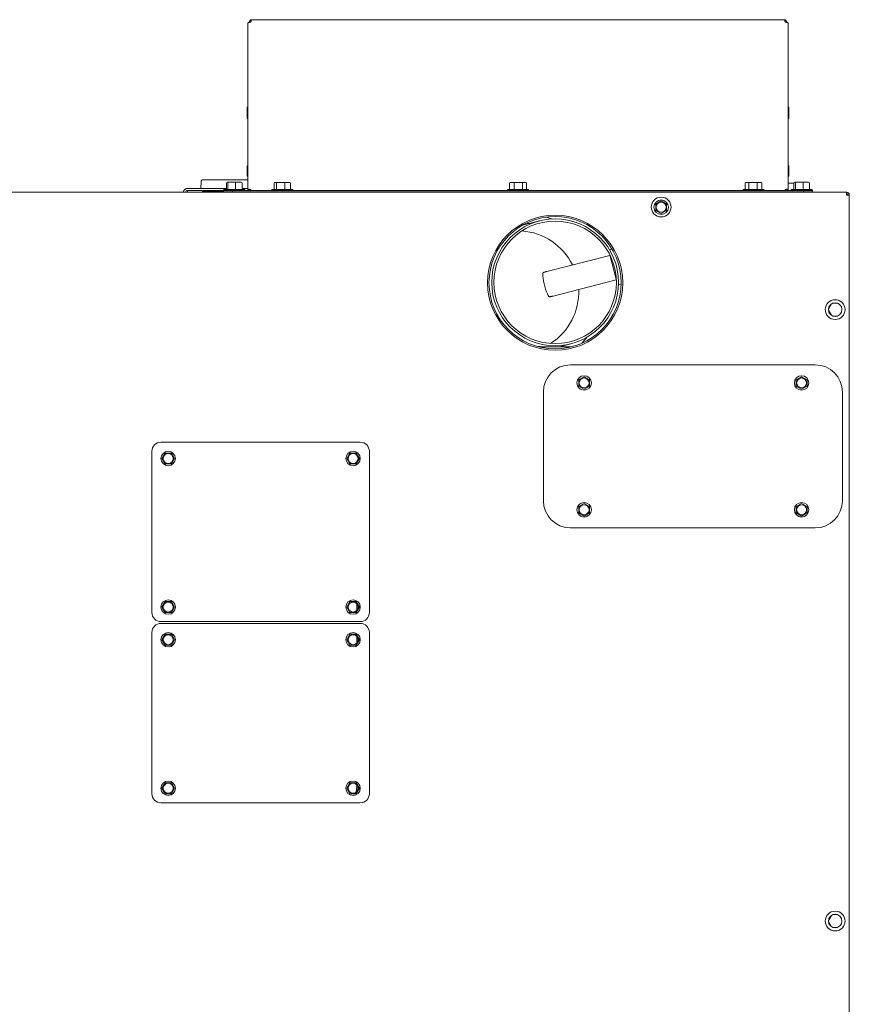
# Model space of a CAD drawing. Units: millimetres. Extents: x 151 to 1346, y -580 to 1272.
# Drawn here: x 889 to 1346, y 729 to 1272 of the extents above; entities that cross this region are included whole.
import ezdxf

# ---------------------------------------------------------------- set-up
doc = ezdxf.new("R2010")
doc.units = ezdxf.units.MM
doc.layers.add('Moffat_Details', color=160, linetype='CONTINUOUS', lineweight=15)
doc.layers.add('Moffat_Outline', color=10, linetype='CONTINUOUS', lineweight=15)

msp = doc.modelspace()

# ---------------------------------------------------------------- linework, layer by layer
at = {"layer": 'Moffat_Details', "lineweight": 0}
for p, q in [((1014.06, 1222.97), (1014.06, 1223.59)), ((1014.06, 1218.68), (1014.06, 1222.97)), ((1014.06, 1218.47), (1014.06, 1218.68)), ((1014.06, 1186.65), (1014.06, 1191.15)), ((981.26, 1179.3), (1002.73, 1179.3)), ((988.66, 1183.01), (988.63, 1179.3)), ((988.66, 1183.01), (988.88, 1183.01)), ((988.96, 1183.71), (988.78, 1183.01)), ((1002.73, 1182.2), (1002.73, 1179.2)), ((1002.79, 1182.2), (1002.79, 1179.2)), ((1003.27, 1182.7), (1003.33, 1182.7)), ((1003.33, 1182.7), (1003.86, 1182.7)), ((1003.4, 1182.2), (1003.4, 1179.2)), ((1003.86, 1182.7), (1007.6, 1182.7)), ((1007.6, 1182.7), (1010.8, 1182.7)), ((1007.67, 1182.2), (1007.67, 1179.2)), ((1010.8, 1182.7), (1010.86, 1182.7)), ((1011.33, 1182.2), (1011.33, 1179.2)), ((1011.4, 1182.2), (1011.4, 1179.2)), ((1011.4, 1179.3), (1014.43, 1179.3)), ((1029.07, 1182.11), (1029.07, 1179.11)), ((1029.63, 1182.61), (1030.79, 1182.61)), ((1030.39, 1182.11), (1030.39, 1179.11)), ((1030.79, 1182.61), (1034.72, 1182.61)), ((1034.72, 1182.61), (1037.5, 1182.61)), ((1034.88, 1182.11), (1034.88, 1179.11)), ((1038.06, 1182.11), (1038.06, 1179.11)), ((1158.95, 1182.11), (1158.95, 1179.11)), ((1159.53, 1182.61), (1161.73, 1182.61)), ((1161.47, 1182.11), (1161.47, 1179.11)), ((1161.73, 1182.61), (1165.77, 1182.61)), ((1165.77, 1182.61), (1167.6, 1182.61)), ((1166.08, 1182.11), (1166.08, 1179.11)), ((1168.18, 1182.11), (1168.18, 1179.11)), ((1288.97, 1182.11), (1288.97, 1179.11)), ((1289.55, 1182.61), (1291.18, 1182.61)), ((1290.84, 1182.11), (1290.84, 1179.11)), ((1291.18, 1182.61), (1295.2, 1182.61)), ((1295.2, 1182.61), (1297.58, 1182.61)), ((1295.44, 1182.11), (1295.44, 1179.11)), ((1298.16, 1182.11), (1298.16, 1179.11)), ((981.26, 1178.1), (1001.06, 1178.1)), ((981.26, 1177.2), (981.26, 1178.1)), ((990.26, 1177.6), (1001.06, 1177.6)), ((1001.06, 1178.11), (1001.06, 1178.2)), ((1014.46, 1178.2), (1001.06, 1178.2)), ((1001.06, 1178.11), (1001.06, 1177.31)), ((1006.06, 1178.11), (1001.06, 1178.11)), ((1001.06, 1177.31), (1006.06, 1177.31)), ((1001.31, 1178.7), (1001.31, 1178.2)), ((1001.31, 1178.7), (1012.81, 1178.7)), ((1004.56, 1177.31), (1004.56, 1177.2)), ((1006.06, 1177.31), (1006.06, 1178.11)), ((1009.56, 1177.2), (1009.56, 1177.31)), ((1012.81, 1178.2), (1012.81, 1178.7)), ((1014.93, 1178.36), (1014.43, 1178.36)), ((1014.46, 1178.11), (1014.46, 1178.2)), ((1016.03, 1178.64), (1016.13, 1178.64)), ((1016.03, 1178.36), (1016.13, 1178.36)), ((1016.13, 1178.64), (1016.13, 1178.11)), ((1027.81, 1178.61), (1027.81, 1178.11)), ((1027.81, 1178.61), (1039.31, 1178.61)), ((1031.06, 1177.31), (1031.06, 1177.2)), ((1036.06, 1177.2), (1036.06, 1177.31)), ((1039.31, 1178.11), (1039.31, 1178.61)), ((1157.81, 1178.61), (1157.81, 1178.11)), ((1157.81, 1178.61), (1169.31, 1178.61)), ((1161.06, 1177.31), (1161.06, 1177.2)), ((1166.06, 1177.2), (1166.06, 1177.31)), ((1169.31, 1178.11), (1169.31, 1178.61)), ((1189.55, 1177.2), (1189.61, 1177.31)), ((1190.08, 1177.2), (1190.14, 1177.31)), ((1190.56, 1177.25), (1190.53, 1177.31)), ((1190.56, 1177.2), (1190.56, 1177.31)), ((1287.81, 1178.61), (1287.81, 1178.11)), ((1287.81, 1178.61), (1299.31, 1178.61)), ((1291.06, 1177.31), (1291.06, 1177.2)), ((1296.06, 1177.2), (1296.06, 1177.31)), ((1299.31, 1178.11), (1299.31, 1178.61)), ((1242.56, 1172.36), (1239.56, 1170.63)), ((1239.56, 1170.63), (1239.56, 1167.17)), ((1245.56, 1170.63), (1242.56, 1172.36)), ((1245.56, 1167.17), (1245.56, 1170.63)), ((1239.56, 1167.17), (1242.56, 1165.43)), ((1242.56, 1165.43), (1245.56, 1167.17)), ((1175.42, 1161.31), (1166, 1158.91)), ((1169.94, 1159.92), (1168.64, 1160.14)), ((1181.83, 1162.63), (1182.12, 1162.34)), ((1179.49, 1133.46), (1214.31, 1142.33)), ((1215.51, 1145.73), (1214.1, 1145.37)), ((1217.85, 1128.46), (1214.24, 1142.63)), ((1217.77, 1128.76), (1182.95, 1119.89)), ((1219.04, 1125.99), (1220.56, 1126.38)), ((1334.83, 1112.67), (1336.46, 1115.5)), ((1337.36, 1115.95), (1339.77, 1115.95)), ((1341.57, 1114.65), (1342.01, 1113.87)), ((1336.46, 1109.3), (1334.83, 1112.12)), ((1339.77, 1108.85), (1337.36, 1108.85)), ((1342.01, 1110.92), (1341.57, 1110.15)), ((1186.49, 1091.9), (1192.71, 1093.48)), ((1187.89, 1091.9), (1188.43, 1092.39)), ((1177.96, 1091.31), (1177.96, 1091.9)), ((1177.96, 1091.9), (1190.17, 1091.9)), ((1177.96, 1091.31), (1177.96, 1091.9)), ((1190.17, 1091.9), (1190.17, 1091.28)), ((1190.17, 1091.9), (1190.17, 1091.28)), ((1327.56, 1081.9), (1192.56, 1081.9)), ((1200.06, 1075.36), (1197.06, 1073.63)), ((1197.06, 1073.63), (1197.06, 1070.17)), ((1203.06, 1073.63), (1200.06, 1075.36)), ((1203.06, 1070.17), (1203.06, 1073.63)), ((1320.06, 1075.36), (1317.06, 1073.63)), ((1317.06, 1073.63), (1317.06, 1070.17)), ((1323.06, 1073.63), (1320.06, 1075.36)), ((1323.06, 1070.17), (1323.06, 1073.63)), ((1177.56, 1066.9), (1177.56, 1006.9)), ((1197.06, 1070.17), (1200.06, 1068.43)), ((1200.06, 1068.43), (1203.06, 1070.17)), ((1317.06, 1070.17), (1320.06, 1068.43)), ((1320.06, 1068.43), (1323.06, 1070.17)), ((1342.56, 1006.9), (1342.56, 1066.9)), ((1076.56, 1039.2), (966.56, 1039.2)), ((961.56, 1034.2), (961.56, 945.2)), ((968.83, 1033.2), (967.1, 1030.2)), ((968.41, 1033.57), (968.41, 1033.57)), ((968.72, 1033.75), (968.72, 1033.75)), ((972.3, 1033.2), (968.83, 1033.2)), ((974.03, 1030.2), (972.3, 1033.2)), ((1070.83, 1033.2), (1069.1, 1030.2)), ((1074.3, 1033.2), (1070.83, 1033.2)), ((1076.03, 1030.2), (1074.3, 1033.2)), ((1081.56, 945.2), (1081.56, 1034.2)), ((966.57, 1030.38), (966.57, 1030.37)), ((966.57, 1030.02), (966.57, 1030.02)), ((967.1, 1030.2), (968.83, 1027.2)), ((968.83, 1027.2), (972.3, 1027.2)), ((972.3, 1027.2), (974.03, 1030.2)), ((1069.1, 1030.2), (1070.83, 1027.2)), ((1070.83, 1027.2), (1074.3, 1027.2)), ((1074.3, 1027.2), (1076.03, 1030.2)), ((968.41, 1026.83), (968.41, 1026.83)), ((968.72, 1026.65), (968.72, 1026.65)), ((1200.06, 1005.36), (1197.06, 1003.63)), ((1197.06, 1003.63), (1197.06, 1000.17)), ((1197.06, 1000.17), (1200.06, 998.43)), ((1203.06, 1003.63), (1200.06, 1005.36)), ((1200.06, 998.43), (1203.06, 1000.17)), ((1203.06, 1000.17), (1203.06, 1003.63)), ((1320.06, 1005.36), (1317.06, 1003.63)), ((1317.06, 1003.63), (1317.06, 1000.17)), ((1317.06, 1000.17), (1320.06, 998.43)), ((1323.06, 1003.63), (1320.06, 1005.36)), ((1320.06, 998.43), (1323.06, 1000.17)), ((1323.06, 1000.17), (1323.06, 1003.63)), ((1192.56, 991.9), (1327.56, 991.9)), ((968.83, 951.2), (967.1, 948.2)), ((972.3, 951.2), (968.83, 951.2)), ((974.03, 948.2), (972.3, 951.2)), ((1070.83, 951.2), (1069.1, 948.2)), ((1074.3, 951.2), (1070.83, 951.2)), ((1076.03, 948.2), (1074.3, 951.2)), ((967.1, 948.2), (968.83, 945.2)), ((972.3, 945.2), (974.03, 948.2)), ((1069.1, 948.2), (1070.83, 945.2)), ((1074.3, 945.2), (1076.03, 948.2)), ((1074.56, 946.36), (1074.56, 950.05)), ((966.56, 940.2), (1076.56, 940.2)), ((968.83, 945.2), (972.3, 945.2)), ((1070.83, 945.2), (1074.3, 945.2)), ((1076.56, 939.2), (966.56, 939.2)), ((961.56, 934.2), (961.56, 845.2)), ((968.83, 933.2), (967.1, 930.2)), ((967.1, 930.2), (968.83, 927.2)), ((972.3, 933.2), (968.83, 933.2)), ((974.03, 930.2), (972.3, 933.2)), ((972.3, 927.2), (974.03, 930.2)), ((1070.83, 933.2), (1069.1, 930.2)), ((1069.1, 930.2), (1070.83, 927.2)), ((1074.3, 933.2), (1070.83, 933.2)), ((1076.03, 930.2), (1074.3, 933.2)), ((1074.3, 927.2), (1076.03, 930.2)), ((1074.56, 928.36), (1074.56, 932.05)), ((1081.56, 845.2), (1081.56, 934.2)), ((968.83, 927.2), (972.3, 927.2)), ((1070.83, 927.2), (1074.3, 927.2)), ((968.83, 851.2), (967.1, 848.2)), ((967.1, 848.2), (968.83, 845.2)), ((972.3, 851.2), (968.83, 851.2)), ((974.03, 848.2), (972.3, 851.2)), ((972.3, 845.2), (974.03, 848.2)), ((1070.83, 851.2), (1069.1, 848.2)), ((1069.1, 848.2), (1070.83, 845.2)), ((1074.3, 851.2), (1070.83, 851.2)), ((1076.03, 848.2), (1074.3, 851.2)), ((1074.3, 845.2), (1076.03, 848.2)), ((1074.33, 846.16), (1074.56, 848.89)), ((1074.56, 848.89), (1074.56, 850.05)), ((968.83, 845.2), (972.3, 845.2)), ((1070.83, 845.2), (1074.3, 845.2)), ((966.56, 840.2), (1076.56, 840.2)), ((1334.83, 775.17), (1336.46, 778)), ((1337.36, 778.45), (1339.77, 778.45)), ((1341.57, 777.15), (1342.01, 776.37)), ((1334.83, 774.62), (1336.46, 771.8)), ((1341.57, 772.65), (1342.01, 773.42)), ((1337.36, 771.35), (1339.77, 771.35))]:
    msp.add_line(p, q, dxfattribs=at)
for points in [[(1015.79, 1178.1), (1015.79, 1178.11), (1015.94, 1178.38)], [(1195.11, 1177.31), (1195.11, 1177.3), (1195.01, 1177.2)], [(1201.11, 1177.2), (1201.02, 1177.3), (1201.01, 1177.31)], [(1300.11, 1177.31), (1300.11, 1177.3), (1300.01, 1177.2)], [(1306.11, 1177.2), (1306.02, 1177.3), (1306.02, 1177.31)], [(1182.59, 1162.37), (1181.01, 1162.9), (1179.33, 1163.39)], [(1180.63, 1119.6), (1180.22, 1120.16), (1179.76, 1121.04), (1179.28, 1122.21), (1178.8, 1123.58), (1178.34, 1125.1), (1177.94, 1126.68), (1177.62, 1128.23), (1177.38, 1129.67), (1177.25, 1130.92), (1177.23, 1131.91), (1177.32, 1132.6)], [(1198.74, 1093.78), (1201.21, 1096.61), (1201.62, 1097.12)]]:
    msp.add_lwpolyline(points, dxfattribs=at)
for centre, radius in [((1242.56, 1169), 5.45), ((1242.56, 1168.9), 4), ((1242.56, 1168.9), 2.75), ((1184.06, 1127.2), 37.29), ((1184.06, 1127.2), 36.5), ((1184.06, 1127.4), 35), ((1184.06, 1127.4), 33.8), ((1338.56, 1112.4), 5.45), ((1338.56, 1112.4), 3.75), ((1200.06, 1071.9), 4), ((1200.06, 1071.9), 2.75), ((1320.06, 1071.9), 4), ((1320.06, 1071.9), 2.75), ((970.56, 1030.2), 4), ((970.56, 1030.2), 2.75), ((1072.56, 1030.2), 4), ((1072.56, 1030.2), 2.75), ((1200.06, 1001.9), 4), ((1320.06, 1001.9), 4), ((1200.06, 1001.9), 2.75), ((1320.06, 1001.9), 2.75), ((970.56, 948.2), 4), ((1072.56, 948.2), 4), ((970.56, 948.2), 2.75), ((1072.56, 948.2), 2.75), ((970.56, 930.2), 4), ((970.56, 930.2), 2.75), ((1072.56, 930.2), 4), ((1072.56, 930.2), 2.75), ((970.56, 848.2), 4), ((970.56, 848.2), 2.75), ((1072.56, 848.2), 4), ((1072.56, 848.2), 2.75), ((1338.56, 774.9), 5.45), ((1338.56, 774.9), 3.75)]:
    msp.add_circle(centre, radius, dxfattribs=at)
for points in [[(1014.43, 1224.37), (1014.2, 1224.18), (1014.06, 1223.89), (1014.06, 1223.59)], [(1014.43, 1223.74), (1014.2, 1223.55), (1014.06, 1223.27), (1014.06, 1222.97)], [(1014.06, 1218.47), (1014.06, 1218.17), (1014.2, 1217.88), (1014.43, 1217.69)], [(1014.43, 1191.92), (1014.2, 1191.73), (1014.06, 1191.45), (1014.06, 1191.15)], [(1014.06, 1186.65), (1014.06, 1186.35), (1014.2, 1186.06), (1014.43, 1185.87)], [(981.26, 1179.3), (980.05, 1179.3), (979.03, 1178.4), (978.88, 1177.2)], [(1003.27, 1182.7), (1002.97, 1182.7), (1002.73, 1182.47), (1002.73, 1182.2)], [(1003.33, 1182.7), (1003.03, 1182.7), (1002.79, 1182.47), (1002.79, 1182.2)], [(1003.86, 1182.7), (1003.61, 1182.7), (1003.4, 1182.47), (1003.4, 1182.2)], [(1007.67, 1182.2), (1007.67, 1182.47), (1007.64, 1182.7), (1007.6, 1182.7)], [(1011.33, 1182.2), (1011.33, 1182.47), (1011.09, 1182.7), (1010.8, 1182.7)], [(1011.4, 1182.2), (1011.4, 1182.47), (1011.16, 1182.7), (1010.86, 1182.7)], [(1029.63, 1182.61), (1029.32, 1182.61), (1029.07, 1182.39), (1029.07, 1182.11)], [(1030.79, 1182.61), (1030.57, 1182.61), (1030.39, 1182.39), (1030.39, 1182.11)], [(1034.88, 1182.11), (1034.88, 1182.39), (1034.81, 1182.61), (1034.72, 1182.61)], [(1038.06, 1182.11), (1038.06, 1182.39), (1037.81, 1182.61), (1037.5, 1182.61)], [(1159.53, 1182.61), (1159.21, 1182.61), (1158.95, 1182.39), (1158.95, 1182.11)], [(1161.73, 1182.61), (1161.59, 1182.61), (1161.47, 1182.39), (1161.47, 1182.11)], [(1166.08, 1182.11), (1166.08, 1182.39), (1165.94, 1182.61), (1165.77, 1182.61)], [(1168.18, 1182.11), (1168.18, 1182.39), (1167.92, 1182.61), (1167.6, 1182.61)], [(1289.55, 1182.61), (1289.23, 1182.61), (1288.97, 1182.39), (1288.97, 1182.11)], [(1291.18, 1182.61), (1291, 1182.61), (1290.84, 1182.39), (1290.84, 1182.11)], [(1295.44, 1182.11), (1295.44, 1182.39), (1295.33, 1182.61), (1295.2, 1182.61)], [(1298.16, 1182.11), (1298.16, 1182.39), (1297.9, 1182.61), (1297.58, 1182.61)], [(981.26, 1178.1), (980.72, 1178.1), (980.24, 1177.73), (980.1, 1177.2)], [(990.26, 1177.6), (989.79, 1177.6), (989.33, 1177.46), (988.94, 1177.2)], [(1002.18, 1178.7), (1002.48, 1178.7), (1002.73, 1178.92), (1002.73, 1179.2)], [(1002.26, 1178.7), (1002.56, 1178.7), (1002.79, 1178.92), (1002.79, 1179.2)], [(1002.95, 1178.7), (1003.2, 1178.7), (1003.4, 1178.92), (1003.4, 1179.2)], [(1007.67, 1179.2), (1007.67, 1178.92), (1007.71, 1178.7), (1007.75, 1178.7)], [(1011.33, 1179.2), (1011.33, 1178.92), (1011.57, 1178.7), (1011.87, 1178.7)], [(1011.4, 1179.2), (1011.4, 1178.92), (1011.64, 1178.7), (1011.94, 1178.7)], [(1014.46, 1178.2), (1014.91, 1178.2), (1015.26, 1178.56), (1015.26, 1179)], [(1028.51, 1178.61), (1028.82, 1178.61), (1029.07, 1178.84), (1029.07, 1179.11)], [(1029.99, 1178.61), (1030.21, 1178.61), (1030.39, 1178.84), (1030.39, 1179.11)], [(1034.88, 1179.11), (1034.88, 1178.84), (1034.96, 1178.61), (1035.05, 1178.61)], [(1038.06, 1179.11), (1038.06, 1178.84), (1038.31, 1178.61), (1038.62, 1178.61)], [(1158.38, 1178.61), (1158.69, 1178.61), (1158.95, 1178.84), (1158.95, 1179.11)], [(1161.21, 1178.61), (1161.35, 1178.61), (1161.47, 1178.84), (1161.47, 1179.11)], [(1166.08, 1179.11), (1166.08, 1178.84), (1166.22, 1178.61), (1166.4, 1178.61)], [(1168.18, 1179.11), (1168.18, 1178.84), (1168.44, 1178.61), (1168.75, 1178.61)], [(1188.16, 1177.2), (1188.31, 1177.2), (1188.45, 1177.24), (1188.58, 1177.31)], [(1288.4, 1178.61), (1288.72, 1178.61), (1288.97, 1178.84), (1288.97, 1179.11)], [(1290.5, 1178.61), (1290.69, 1178.61), (1290.84, 1178.84), (1290.84, 1179.11)], [(1295.44, 1179.11), (1295.44, 1178.84), (1295.54, 1178.61), (1295.67, 1178.61)], [(1298.16, 1179.11), (1298.16, 1178.84), (1298.41, 1178.61), (1298.73, 1178.61)], [(1193.58, 1137.05), (1188.28, 1147.79), (1177.7, 1154.92), (1165.75, 1155.81)], [(1181.58, 1093.69), (1191.65, 1100.18), (1197.53, 1111.51), (1197.04, 1123.48)], [(1192.56, 1081.9), (1184.28, 1081.9), (1177.56, 1075.18), (1177.56, 1066.9)], [(1342.56, 1066.9), (1342.56, 1075.18), (1335.85, 1081.9), (1327.56, 1081.9)], [(966.56, 1039.2), (963.8, 1039.2), (961.56, 1036.96), (961.56, 1034.2)], [(1081.56, 1034.2), (1081.56, 1036.96), (1079.33, 1039.2), (1076.56, 1039.2)], [(1177.56, 1006.9), (1177.56, 998.61), (1184.28, 991.9), (1192.56, 991.9)], [(1327.56, 991.9), (1335.85, 991.9), (1342.56, 998.61), (1342.56, 1006.9)], [(961.56, 945.2), (961.56, 942.44), (963.8, 940.2), (966.56, 940.2)], [(1076.56, 940.2), (1079.33, 940.2), (1081.56, 942.44), (1081.56, 945.2)], [(966.56, 939.2), (963.8, 939.2), (961.56, 936.96), (961.56, 934.2)], [(1081.56, 934.2), (1081.56, 936.96), (1079.33, 939.2), (1076.56, 939.2)], [(961.56, 845.2), (961.56, 842.44), (963.8, 840.2), (966.56, 840.2)], [(1076.56, 840.2), (1079.33, 840.2), (1081.56, 842.44), (1081.56, 845.2)]]:
    msp.add_open_spline(points, degree=3, dxfattribs=at)
for points, knots in [([(989.66, 1184), (989.53, 1183.98), (989.4, 1183.97), (989.28, 1183.92), (989.16, 1183.88), (989.05, 1183.8), (988.96, 1183.71), (988.86, 1183.61), (988.79, 1183.51), (988.74, 1183.39), (988.69, 1183.27), (988.68, 1183.14), (988.66, 1183.01)], [0, 0, 0, 0, 1, 1, 1, 2, 2, 2, 3, 3, 3, 4, 4, 4, 4]), ([(989.66, 1184), (989.75, 1184), (989.84, 1184), (990.12, 1184), (990.4, 1184), (990.87, 1184), (991.47, 1184), (992.08, 1184), (992.81, 1184), (993.67, 1184), (994.54, 1184), (995.53, 1184), (996.63, 1184), (997.73, 1184), (998.94, 1184), (1000.24, 1184), (1001.54, 1184), (1002.92, 1184), (1004.36, 1184), (1005.79, 1184), (1007.29, 1184), (1008.82, 1184), (1010.35, 1184), (1011.91, 1184), (1013.46, 1184), (1013.79, 1184), (1014.11, 1184), (1014.43, 1184)], [0, 0, 0, 0, 1, 1, 1, 2, 2, 2, 3, 3, 3, 4, 4, 4, 5, 5, 5, 6, 6, 6, 7, 7, 7, 8, 8, 8, 9, 9, 9, 9]), ([(1014.43, 1178.36), (1014.46, 1178.41), (1014.48, 1178.46), (1014.56, 1178.51), (1014.63, 1178.55), (1014.75, 1178.59), (1014.9, 1178.61), (1015.05, 1178.64), (1015.23, 1178.66), (1015.42, 1178.66), (1015.62, 1178.67), (1015.83, 1178.65), (1016.03, 1178.64)], [0, 0, 0, 0, 1, 1, 1, 2, 2, 2, 3, 3, 3, 4, 4, 4, 4]), ([(1015.23, 1178.36), (1015.25, 1178.38), (1015.26, 1178.39), (1015.3, 1178.4), (1015.33, 1178.41), (1015.39, 1178.42), (1015.47, 1178.42), (1015.54, 1178.42), (1015.63, 1178.42), (1015.73, 1178.41), (1015.83, 1178.4), (1015.93, 1178.38), (1016.03, 1178.36)], [0, 0, 0, 0, 1, 1, 1, 2, 2, 2, 3, 3, 3, 4, 4, 4, 4]), ([(1179.49, 1133.46), (1179.28, 1133.4), (1179.06, 1133.35), (1178.84, 1133.29), (1178.63, 1133.23), (1178.42, 1133.18), (1178.23, 1133.12), (1178.04, 1133.06), (1177.88, 1133.01), (1177.74, 1132.94), (1177.6, 1132.88), (1177.49, 1132.82), (1177.42, 1132.75), (1177.37, 1132.7), (1177.35, 1132.65), (1177.32, 1132.6)], [0, 0, 0, 0, 1, 1, 1, 2, 2, 2, 3, 3, 3, 4, 4, 4, 5, 5, 5, 5]), ([(1180.63, 1119.6), (1180.7, 1119.56), (1180.77, 1119.52), (1180.88, 1119.5), (1180.99, 1119.48), (1181.14, 1119.49), (1181.3, 1119.51), (1181.47, 1119.54), (1181.65, 1119.57), (1181.85, 1119.62), (1182.04, 1119.66), (1182.26, 1119.71), (1182.47, 1119.77), (1182.63, 1119.81), (1182.79, 1119.85), (1182.95, 1119.89)], [0, 0, 0, 0, 1, 1, 1, 2, 2, 2, 3, 3, 3, 4, 4, 4, 5, 5, 5, 5]), ([(1174.94, 1092), (1175.25, 1091.97), (1175.57, 1091.95), (1175.88, 1091.93), (1176.57, 1091.9), (1177.27, 1091.9), (1177.96, 1091.9)], [0, 0, 0, 0, 1, 1, 1, 2, 2, 2, 2]), ([(1174.94, 1092), (1175.25, 1091.97), (1175.57, 1091.95), (1175.88, 1091.93), (1176.57, 1091.9), (1177.27, 1091.9), (1177.96, 1091.9)], [0, 0, 0, 0, 1, 1, 1, 2, 2, 2, 2]), ([(1190.17, 1091.9), (1191.12, 1091.89), (1192.06, 1091.88), (1193, 1091.97), (1193.02, 1091.97), (1193.04, 1091.97), (1193.05, 1091.98)], [0, 0, 0, 0, 1, 1, 1, 2, 2, 2, 2]), ([(1190.17, 1091.9), (1191.12, 1091.89), (1192.06, 1091.88), (1193, 1091.97), (1193.02, 1091.97), (1193.04, 1091.97), (1193.05, 1091.98)], [0, 0, 0, 0, 1, 1, 1, 2, 2, 2, 2])]:
    msp.add_open_spline(points, degree=3, knots=knots, dxfattribs=at)
at = {"layer": 'Moffat_Outline', "lineweight": 0}
for p, q in [((1016.86, 1272.4), (1310.26, 1272.4)), ((1014.43, 1178.36), (1014.43, 1270.25)), ((1015.26, 1270.8), (1015.32, 1271.21)), ((1015.32, 1271.21), (1015.91, 1271.05)), ((1016.03, 1271.07), (1016.13, 1271.07)), ((1311.09, 1271.07), (1310.99, 1271.07)), ((1311.81, 1271.21), (1311.22, 1271.05)), ((1311.86, 1270.8), (1311.81, 1271.21)), ((1312.69, 1178.36), (1312.69, 1270.25)), ((1313.06, 1223.59), (1313.06, 1222.97)), ((1313.06, 1222.97), (1313.06, 1218.47)), ((1313.06, 1191.15), (1313.06, 1186.65)), ((1312.69, 1182.2), (1312.73, 1182.2)), ((1312.73, 1182.2), (1315.69, 1182.2)), ((1315.69, 1182.2), (1315.69, 1179.2)), ((1316.24, 1182.7), (1317.03, 1182.7)), ((1316.59, 1182.2), (1316.59, 1179.2)), ((1317.03, 1182.7), (1320.85, 1182.7)), ((1320.85, 1182.7), (1323.89, 1182.7)), ((1320.97, 1182.2), (1320.97, 1179.2)), ((1324.44, 1182.2), (1324.44, 1179.2)), ((1344.69, 1177.2), (246.43, 1177.2)), ((1006.06, 1178.11), (1321.06, 1178.11)), ((1006.06, 1177.31), (1321.06, 1177.31)), ((1310.56, 1177.2), (1310.56, 1177.31)), ((1310.99, 1178.64), (1310.99, 1178.11)), ((1311.09, 1178.64), (1310.99, 1178.64)), ((1311.09, 1178.36), (1310.99, 1178.36)), ((1311.33, 1178.11), (1311.19, 1178.38)), ((1312.25, 1178.36), (1312.69, 1178.36)), ((1312.56, 1178.2), (1312.56, 1178.36)), ((1312.56, 1177.2), (1312.56, 1177.31)), ((1312.66, 1178.2), (1326.06, 1178.2)), ((1312.66, 1178.11), (1312.66, 1178.2)), ((1314.31, 1178.7), (1314.31, 1178.2)), ((1314.31, 1178.7), (1325.81, 1178.7)), ((1317.56, 1177.31), (1317.56, 1177.2)), ((1321.06, 1177.31), (1321.06, 1178.11)), ((1321.06, 1178.11), (1326.06, 1178.11)), ((1326.06, 1177.31), (1321.06, 1177.31)), ((1322.56, 1177.2), (1322.56, 1177.31)), ((1323.56, 1177.31), (1323.56, 1177.2)), ((1325.81, 1178.2), (1325.81, 1178.7)), ((1326.06, 1178.11), (1326.06, 1178.2)), ((1326.06, 1178.11), (1326.06, 1177.31)), ((1344.69, 1177.2), (1344.76, 1177.2)), ((1344.76, 1176.4), (1344.76, 1177.2)), ((1344.76, 1175.72), (1344.91, 1175.6)), ((1344.76, 1175.6), (1346.36, 1175.6)), ((1346.36, 309.2), (1346.36, 1175.6))]:
    msp.add_line(p, q, dxfattribs=at)
for points, knots in [([(1015.32, 1271.21), (1015.38, 1271.38), (1015.45, 1271.55), (1015.54, 1271.7), (1015.64, 1271.85), (1015.77, 1271.98), (1015.92, 1272.09), (1016.07, 1272.2), (1016.24, 1272.28), (1016.41, 1272.33), (1016.56, 1272.37), (1016.71, 1272.38), (1016.86, 1272.4)], [0, 0, 0, 0, 1, 1, 1, 2, 2, 2, 3, 3, 3, 4, 4, 4, 4]), ([(1016.86, 1272.4), (1016.79, 1272.38), (1016.72, 1272.37), (1016.66, 1272.32), (1016.59, 1272.27), (1016.53, 1272.19), (1016.48, 1272.1), (1016.42, 1272), (1016.37, 1271.89), (1016.32, 1271.76), (1016.27, 1271.63), (1016.23, 1271.49), (1016.19, 1271.34)], [0, 0, 0, 0, 1, 1, 1, 2, 2, 2, 3, 3, 3, 4, 4, 4, 4]), ([(1310.26, 1272.4), (1310.33, 1272.38), (1310.4, 1272.37), (1310.47, 1272.32), (1310.53, 1272.27), (1310.59, 1272.19), (1310.65, 1272.1), (1310.71, 1272), (1310.76, 1271.89), (1310.81, 1271.76), (1310.86, 1271.63), (1310.9, 1271.49), (1310.94, 1271.34)], [0, 0, 0, 0, 1, 1, 1, 2, 2, 2, 3, 3, 3, 4, 4, 4, 4]), ([(1311.81, 1271.21), (1311.75, 1271.38), (1311.68, 1271.55), (1311.58, 1271.7), (1311.49, 1271.85), (1311.36, 1271.98), (1311.21, 1272.09), (1311.06, 1272.2), (1310.89, 1272.28), (1310.72, 1272.33), (1310.57, 1272.37), (1310.42, 1272.38), (1310.26, 1272.4)], [0, 0, 0, 0, 1, 1, 1, 2, 2, 2, 3, 3, 3, 4, 4, 4, 4]), ([(1016.03, 1271.07), (1015.83, 1271.04), (1015.62, 1271.01), (1015.42, 1270.96), (1015.23, 1270.91), (1015.05, 1270.85), (1014.9, 1270.77), (1014.75, 1270.7), (1014.63, 1270.62), (1014.56, 1270.53), (1014.48, 1270.44), (1014.46, 1270.34), (1014.43, 1270.25)], [0, 0, 0, 0, 1, 1, 1, 2, 2, 2, 3, 3, 3, 4, 4, 4, 4]), ([(1016.19, 1271.34), (1016.17, 1271.29), (1016.15, 1271.24), (1016.15, 1271.19), (1016.14, 1271.15), (1016.14, 1271.11), (1016.13, 1271.07)], [0, 0, 0, 0, 1, 1, 1, 2, 2, 2, 2]), ([(1310.94, 1271.34), (1310.96, 1271.29), (1310.97, 1271.24), (1310.98, 1271.19), (1310.99, 1271.15), (1310.99, 1271.11), (1310.99, 1271.07)], [0, 0, 0, 0, 1, 1, 1, 2, 2, 2, 2]), ([(1311.09, 1271.07), (1311.3, 1271.04), (1311.51, 1271.01), (1311.71, 1270.96), (1311.9, 1270.91), (1312.08, 1270.85), (1312.23, 1270.77), (1312.38, 1270.7), (1312.5, 1270.62), (1312.57, 1270.53), (1312.65, 1270.44), (1312.67, 1270.34), (1312.69, 1270.25)], [0, 0, 0, 0, 1, 1, 1, 2, 2, 2, 3, 3, 3, 4, 4, 4, 4]), ([(1312.69, 1178.36), (1312.67, 1178.41), (1312.65, 1178.46), (1312.57, 1178.51), (1312.5, 1178.55), (1312.38, 1178.59), (1312.23, 1178.61), (1312.08, 1178.64), (1311.9, 1178.66), (1311.71, 1178.66), (1311.51, 1178.67), (1311.3, 1178.65), (1311.09, 1178.64)], [0, 0, 0, 0, 1, 1, 1, 2, 2, 2, 3, 3, 3, 4, 4, 4, 4]), ([(1311.83, 1178.4), (1311.78, 1178.41), (1311.73, 1178.42), (1311.66, 1178.42), (1311.59, 1178.42), (1311.5, 1178.42), (1311.4, 1178.41), (1311.3, 1178.4), (1311.2, 1178.38), (1311.09, 1178.36)], [0, 0, 0, 0, 1, 1, 1, 2, 2, 2, 3, 3, 3, 3]), ([(1344.69, 1177.2), (1344.7, 1177.17), (1344.71, 1177.15), (1344.71, 1177.08), (1344.72, 1177), (1344.72, 1176.88), (1344.73, 1176.73), (1344.74, 1176.58), (1344.74, 1176.4), (1344.75, 1176.21), (1344.75, 1176.02), (1344.76, 1175.81), (1344.76, 1175.6)], [0, 0, 0, 0, 1, 1, 1, 2, 2, 2, 3, 3, 3, 4, 4, 4, 4]), ([(1344.69, 1177.2), (1344.7, 1177.17), (1344.71, 1177.15), (1344.71, 1177.08), (1344.72, 1177), (1344.72, 1176.88), (1344.73, 1176.73), (1344.74, 1176.58), (1344.74, 1176.4), (1344.75, 1176.21), (1344.75, 1176.02), (1344.76, 1175.81), (1344.76, 1175.6)], [0, 0, 0, 0, 1, 1, 1, 2, 2, 2, 3, 3, 3, 4, 4, 4, 4]), ([(1346.36, 1175.6), (1346.34, 1175.81), (1346.32, 1176.02), (1346.24, 1176.21), (1346.17, 1176.4), (1346.05, 1176.58), (1345.9, 1176.73), (1345.75, 1176.88), (1345.57, 1177), (1345.38, 1177.08), (1345.18, 1177.15), (1344.97, 1177.17), (1344.76, 1177.2)], [0, 0, 0, 0, 1, 1, 1, 2, 2, 2, 3, 3, 3, 4, 4, 4, 4]), ([(1346.36, 1175.6), (1346.34, 1175.81), (1346.32, 1176.02), (1346.24, 1176.21), (1346.17, 1176.4), (1346.05, 1176.58), (1345.9, 1176.73), (1345.75, 1176.88), (1345.57, 1177), (1345.38, 1177.08), (1345.18, 1177.15), (1344.97, 1177.17), (1344.76, 1177.2)], [0, 0, 0, 0, 1, 1, 1, 2, 2, 2, 3, 3, 3, 4, 4, 4, 4]), ([(1345.56, 1175.6), (1345.55, 1175.7), (1345.54, 1175.81), (1345.5, 1175.9), (1345.47, 1176), (1345.41, 1176.09), (1345.33, 1176.16), (1345.26, 1176.24), (1345.17, 1176.3), (1345.07, 1176.34), (1344.97, 1176.37), (1344.87, 1176.39), (1344.76, 1176.4)], [0, 0, 0, 0, 1, 1, 1, 2, 2, 2, 3, 3, 3, 4, 4, 4, 4]), ([(1345.56, 1175.6), (1345.55, 1175.7), (1345.54, 1175.81), (1345.5, 1175.9), (1345.47, 1176), (1345.41, 1176.09), (1345.33, 1176.16), (1345.26, 1176.24), (1345.17, 1176.3), (1345.07, 1176.34), (1344.97, 1176.37), (1344.87, 1176.39), (1344.76, 1176.4)], [0, 0, 0, 0, 1, 1, 1, 2, 2, 2, 3, 3, 3, 4, 4, 4, 4])]:
    msp.add_open_spline(points, degree=3, knots=knots, dxfattribs=at)
for points in [[(1313.06, 1223.59), (1313.06, 1223.89), (1312.93, 1224.18), (1312.69, 1224.37)], [(1313.06, 1222.97), (1313.06, 1223.27), (1312.93, 1223.55), (1312.69, 1223.74)], [(1312.69, 1217.69), (1312.93, 1217.88), (1313.06, 1218.17), (1313.06, 1218.47)], [(1313.06, 1191.15), (1313.06, 1191.45), (1312.93, 1191.73), (1312.69, 1191.92)], [(1312.69, 1185.87), (1312.93, 1186.06), (1313.06, 1186.35), (1313.06, 1186.65)], [(1316.24, 1182.7), (1315.94, 1182.7), (1315.69, 1182.47), (1315.69, 1182.2)], [(1317.03, 1182.7), (1316.79, 1182.7), (1316.59, 1182.47), (1316.59, 1182.2)], [(1320.97, 1182.2), (1320.97, 1182.47), (1320.92, 1182.7), (1320.85, 1182.7)], [(1324.44, 1182.2), (1324.44, 1182.47), (1324.19, 1182.7), (1323.89, 1182.7)], [(1311.86, 1179), (1311.86, 1178.56), (1312.22, 1178.2), (1312.66, 1178.2)], [(1315.14, 1178.7), (1315.45, 1178.7), (1315.69, 1178.92), (1315.69, 1179.2)], [(1316.16, 1178.7), (1316.4, 1178.7), (1316.59, 1178.92), (1316.59, 1179.2)], [(1320.97, 1179.2), (1320.97, 1178.92), (1321.02, 1178.7), (1321.08, 1178.7)], [(1324.44, 1179.2), (1324.44, 1178.92), (1324.68, 1178.7), (1324.99, 1178.7)]]:
    msp.add_open_spline(points, degree=3, dxfattribs=at)

doc.saveas('drawing.dxf')
